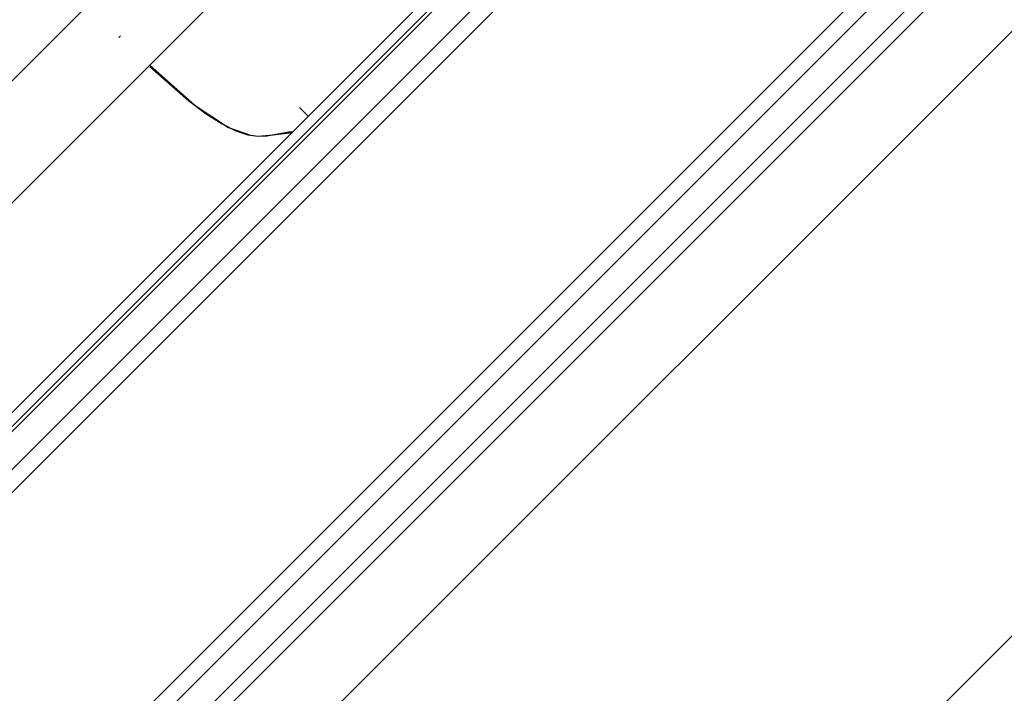
# Model space of a CAD drawing. Extents: x -39700 to 61440, y -16960 to 41659.
# Drawn here: x -15267 to -14902, y 20327 to 20577 of the extents above; entities that cross this region are included whole.
import ezdxf

# ---------------------------------------------------------------- set-up
doc = ezdxf.new("R2010")
doc.units = 0
for name, color, linetype in [('NOT-HATCH', 72, 'CONTINUOUS'), ('X-2499-GF-A$0$A-WALL', 8, 'CONTINUOUS'), ('X-2499-GF-A$0$A-WALL-1', 8, 'CONTINUOUS'), ('X-2499-GF-A$0$G-IMPT', 11, 'CONTINUOUS'), ('X-2499-GF-A$0$P-SANR-FIXT', 11, 'CONTINUOUS'), ('X-2499-GF-A$0$Q-CASE', 11, 'CONTINUOUS'), ('X-XREF', 7, 'CONTINUOUS')]:
    doc.layers.add(name, color=color, linetype=linetype)

# ---------------------------------------------------------------- blocks, each defined once
blk = doc.blocks.new('X-2499-GF-A')
at = {"layer": 'X-2499-GF-A$0$A-WALL'}
for p, q in [((-14490.2, 21181.8), (-15623.69, 20048.31)), ((-14425.14, 21116.75), (-16088.96, 19452.93))]:
    blk.add_line(p, q, dxfattribs=at)
at = {"layer": 'X-2499-GF-A$0$A-WALL-1'}
for p, q in [((-14490.2, 21204.43), (-15623.69, 20070.94)), ((-14490.2, 21190.29), (-15623.69, 20056.8)), ((-16080.48, 19452.93), (-14416.66, 21116.75)), ((-16066.34, 19452.93), (-14402.51, 21116.75))]:
    blk.add_line(p, q, dxfattribs=at)
at = {"layer": 'X-2499-GF-A$0$G-IMPT'}
for p, q in [((-15230.54, 20570.68), (-15229.85, 20571.4)), ((-15219.03, 20560.45), (-15202.2, 20545.51)), ((-15218.96, 20559.91), (-15204.59, 20547.39)), ((-15218.96, 20559.91), (-15204.59, 20547.39)), ((-15204.59, 20547.39), (-15198.05, 20542.43)), ((-15204.59, 20547.39), (-15198.05, 20542.43)), ((-15202.2, 20545.51), (-15189.78, 20537.36)), ((-15163.45, 20544.73), (-15160.21, 20541.49)), ((-15198.05, 20542.43), (-15192.17, 20538.66)), ((-15198.05, 20542.43), (-15192.17, 20538.66)), ((-15192.17, 20538.66), (-15187.02, 20536.09)), ((-15192.17, 20538.66), (-15187.02, 20536.09)), ((-15189.78, 20537.36), (-15181.67, 20534.45)), ((-15187.02, 20536.09), (-15182.58, 20534.64)), ((-15187.02, 20536.09), (-15182.58, 20534.64)), ((-15182.58, 20534.64), (-15178.79, 20534.12)), ((-15182.58, 20534.64), (-15178.79, 20534.12)), ((-15181.67, 20534.45), (-15178.76, 20534.12)), ((-15178.79, 20534.12), (-15175.52, 20534.27)), ((-15178.79, 20534.12), (-15175.52, 20534.27)), ((-15178.76, 20534.12), (-15173.23, 20534.66)), ((-15175.52, 20534.27), (-15167.37, 20535.74)), ((-15175.52, 20534.27), (-15167.37, 20535.74)), ((-15173.23, 20534.66), (-15166.23, 20535.47)), ((-15167.37, 20535.74), (-15166.02, 20535.68)), ((-15167.37, 20535.74), (-15166.02, 20535.68))]:
    blk.add_line(p, q, dxfattribs=at)
at = {"layer": 'X-2499-GF-A$0$P-SANR-FIXT'}
for p, q in [((-15208.72, 20616.02), (-15377.01, 20447.73)), ((-15354.38, 20425.1), (-15186.09, 20593.39))]:
    blk.add_line(p, q, dxfattribs=at)
at = {"layer": 'X-2499-GF-A$0$Q-CASE'}
for p, q in [((-16069.87, 19442.32), (-14395.44, 21116.75)), ((-15047.5, 20654.2), (-15623.69, 20078.01))]:
    blk.add_line(p, q, dxfattribs=at)

msp = doc.modelspace()

# ---------------------------------------------------------------- hatches: boundary and pattern name
at = {"layer": 'NOT-HATCH'}
h = msp.add_hatch(dxfattribs=at)
h.set_pattern_fill('ANSI31', color=256, scale=50)
edge = h.paths.add_edge_path(flags=16)
edge.add_line((-35600, 10900), (-23150, 7200))
edge.add_arc((-276.82, 228.33), 23912.06, 143.505268, 163.048952, ccw=False)
edge.add_line((-19500, 14450), (-15250, 11400))
edge.add_line((-15250, 11400), (-11700, 14950))
edge.add_line((-11700, 14950), (-16150, 19450))
edge.add_line((-16150, 19450), (-15650, 19950))
edge.add_line((-15650, 19950), (-18950, 23300))
edge.add_line((-18950, 23300), (-19150, 23100))
edge.add_line((-19150, 23100), (-19500, 23500))
edge.add_line((-19500, 23500), (-19500, 31100))
edge.add_line((-19500, 31100), (-21275, 31100))
edge.add_line((-21275, 31100), (-21275, 32000))
edge.add_line((-21275, 32000), (-24200, 32000))
edge.add_line((-24200, 32000), (-24200, 28900))
edge.add_line((-24200, 28900), (-31300, 28900))
edge.add_line((-31300, 28900), (-31300, 24000))
edge.add_line((-31300, 24000), (-34150, 24000))
edge.add_line((-34150, 24000), (-34150, 20650))
edge.add_line((-34150, 20650), (-35600, 20650))
edge.add_line((-35600, 20650), (-35600, 10900))
edge = h.paths.add_edge_path(flags=16)
edge.add_line((-3000, 37000), (-3000, 33150))
edge.add_line((-3000, 33150), (1150, 33150))
edge.add_line((1150, 33150), (1150, 31750))
edge.add_line((1150, 31750), (-4400, 31750))
edge.add_line((-4400, 31750), (-4400, 24400))
edge.add_arc((-3448.75, 24400), 951.25, 180, 272.9376)
edge.add_line((-3400, 23450), (200, 23450))
edge.add_arc((200, 24450), 1000, 270, 360)
edge.add_line((1200, 24450), (1200, 27600))
edge.add_line((1200, 27600), (6400, 27600))
edge.add_line((6400, 27600), (12450, 21450))
edge.add_arc((13501.52, 22484.43), 1475.04, 224.53037, 318.13407)
edge.add_line((14600, 21500), (20600, 27500))
edge.add_line((20600, 27500), (11150, 37000))
edge.add_line((11150, 37000), (-3000, 37000))
h.paths.add_polyline_path([(-39700, 39300), (25050, 39300), (25050, 2900), (-39700, 2900)])

# ---------------------------------------------------------------- block references
at = {"layer": 'X-XREF'}
msp.add_blockref('X-2499-GF-A', (0, 0), dxfattribs=at)

doc.saveas('drawing.dxf')
